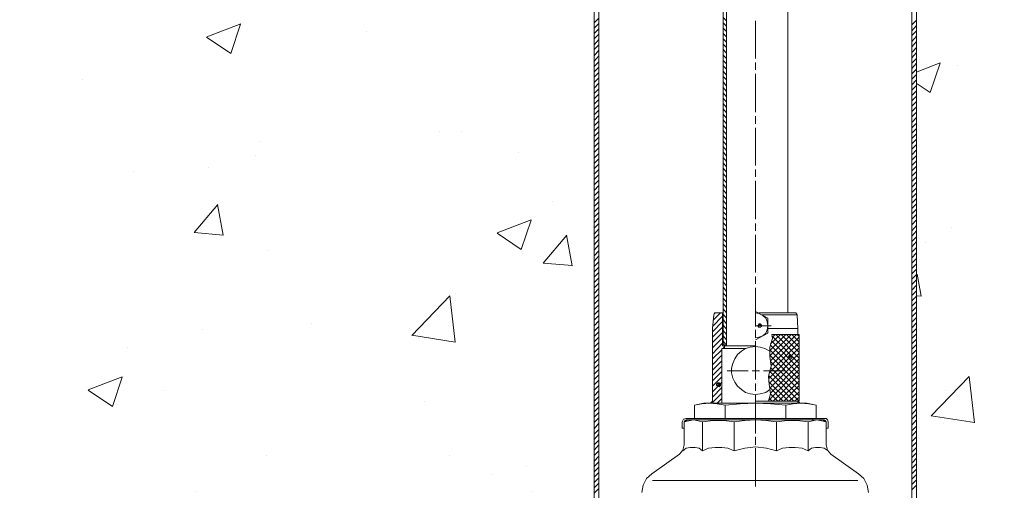
# Model space of a CAD drawing. Units: metres. Extents: x 116810 to 173446, y 93804 to 110691.
# Drawn here: x 140111 to 140625, y 108815 to 109061 of the extents above; entities that cross this region are included whole.
import ezdxf

# ---------------------------------------------------------------- set-up
doc = ezdxf.new("R2010")
doc.units = ezdxf.units.M
doc.layers.add('P', color=250, linetype='Continuous', lineweight=100)
pattern_1 = [(50, (-4605.09, 0), (182.18467, -15.93909), [19.05, -209.55]), (355, (-4605.09, 0), (-35.24342, 191.05685), [15.24, -167.64058]), (100.45144, (-4589.9, -1.33), (146.94125, 175.11775), [16.19, -178.09024]), (46.1842, (-4605.1, 50.8), (271.07904, -42.04233), [28.575, -314.325]), (96.63556, (-4582.5, 47.3), (237.40413, 247.42612), [24.28502, -267.1356]), (351.18415, (-4605.1, 50.8), (237.40413, 247.42612), [22.85997, -251.45973]), (21, (-4579.69, 38.1), (151.61439, -102.2652), [19.05, -209.55]), (326, (-4579.69, 38.1), (61.80203, 184.18797), [15.24, -167.64]), (71.45144, (-4567.06, 29.58), (213.41642, 81.92277), [16.19, -178.08994]), (37.5, (-4605.09, 0), (3.088603, 84.55504), [0, -165.608, 0, -170.18, 0, -168.275]), (7.5, (-4605.09, 0), (66.819663, 100.180575), [0, -97.028, 0, -161.798, 0, -64.135]), (327.5, (-4661.73, 0), (135.590595, -5.728744), [0, -63.5, 0, -198.12, 0, -262.89]), (317.5, (-4687.13, 0), (148.12918, 25.42649), [0, -82.55, 0, -131.572, 0, -186.69])]

msp = doc.modelspace()

# ---------------------------------------------------------------- hatches: boundary and pattern name
h = msp.add_hatch()
h.set_pattern_fill('AR-PARQ1', angle=45)
h.set_pattern_definition([(135, (-4605.1, 0), (-431.0523, 3e-14), [304.8, -304.8]), (135, (-4569.17, 35.92), (-431.0523, 3e-14), [304.8, -304.8]), (135, (-4533.25, 71.84), (-431.0523, 3e-14), [304.8, -304.8]), (135, (-4497.33, 107.76), (-431.0523, 3e-14), [304.8, -304.8]), (135, (-4461.4, 143.68), (-431.0523, 3e-14), [304.8, -304.8]), (135, (-4425.5, 179.6), (-431.0523, 3e-14), [304.8, -304.8]), (135, (-4389.56, 215.53), (-431.0523, 3e-14), [304.8, -304.8]), (45, (-4820.62, 215.53), (431.0523, -3e-14), [304.8, -304.8]), (45, (-4856.54, 251.45), (431.0523, -3e-14), [304.8, -304.8]), (45, (-4892.46, 287.37), (431.0523, -3e-14), [304.8, -304.8]), (45, (-4928.38, 323.3), (431.0523, -3e-14), [304.8, -304.8]), (45, (-4964.3, 359.2), (431.0523, -3e-14), [304.8, -304.8]), (45, (-5000.22, 395.13), (431.0523, -3e-14), [304.8, -304.8]), (45, (-5036.14, 431.05), (431.0523, -3e-14), [304.8, -304.8])])
edge = h.paths.add_edge_path()
edge.add_line((137665.583, 109374.151), (138581.265, 109374.151))
edge.add_line((138581.265, 109374.151), (139695.421, 106134.719))
edge.add_line((139695.421, 106134.719), (141295.421, 106134.719))
edge.add_line((141295.421, 106134.719), (142409.815, 109374.151))
edge.add_line((142409.815, 109374.151), (143145.858, 109374.151))
edge.add_line((137665.583, 109623.373), (137665.583, 108932.822))
edge.add_line((137665.583, 108932.822), (138129.995, 108444.23))
edge.add_line((138129.995, 108444.23), (138307.937, 107585.494))
edge.add_line((138307.937, 107585.494), (138737.965, 107037.679))
edge.add_line((138737.965, 107037.679), (138737.965, 106119.719))
edge.add_line((138737.965, 106119.719), (139553.534, 105601.516))
edge.add_line((139553.534, 105601.516), (140462.729, 105684.93))
edge.add_line((140462.729, 105684.93), (141570.788, 105684.93))
edge.add_line((141570.788, 105684.93), (142022.759, 105983.357))
edge.add_line((142022.759, 105983.357), (142445.571, 107133.39))
edge.add_line((142445.571, 107133.39), (142631.988, 108477.909))
edge.add_line((142631.988, 108477.909), (143156.708, 108908.684))
edge.add_line((143156.708, 108908.684), (143156.683, 109374.151))
at = {"layer": 'P', "linetype": 'Continuous', "lineweight": 15}
h = msp.add_hatch(dxfattribs=at)
h.set_pattern_fill('AR-CONC', color=0)
h.set_pattern_definition(pattern_1)
h.paths.add_polyline_path([(140202.871, 109374.151), (140202.871, 109334.144), (140312.48, 109334.144), (140312.48, 109248.648), (140411.129, 109248.402), (140411.129, 108596.474), (140386.541, 108596.123), (140385.136, 108594.718), (140384.785, 108578.56), (140385.488, 108574.696), (140385.488, 108563.456), (140385.839, 108562.051), (140393.566, 108561.348), (140400.257, 108556.504), (140422.194, 108541.151), (140423.247, 108541.502), (140424.477, 108542.381), (140434.488, 108556.255), (140435.893, 108557.133), (140438.878, 108556.782), (140442.391, 108553.972), (140445.201, 108548.352), (140453.28, 108502.689), (140452.928, 108493.907), (140451.523, 108490.922), (140446.606, 108487.936), (140414.29, 108487.585), (140412.885, 108485.829), (140412.93, 108449.455), (140452.946, 108449.455), (140460.43, 108422.638), (140460.43, 107184.719), (139334.289, 107184.719), (138581.265, 109374.151)])
h = msp.add_hatch(dxfattribs=at)
h.set_pattern_fill('AR-CONC', color=0)
h.set_pattern_definition(pattern_1)
h.paths.add_polyline_path([(140787.99, 109374.151), (140787.99, 109334.144), (140678.38, 109334.144), (140678.38, 109248.648), (140579.731, 109248.402), (140579.731, 108596.474), (140604.319, 108596.123), (140605.724, 108594.718), (140606.075, 108578.56), (140605.373, 108574.696), (140605.373, 108563.456), (140605.022, 108562.051), (140597.294, 108561.348), (140590.604, 108556.504), (140568.667, 108541.151), (140567.613, 108541.502), (140566.384, 108542.381), (140556.373, 108556.255), (140554.968, 108557.133), (140551.982, 108556.782), (140548.47, 108553.972), (140545.66, 108548.352), (140537.581, 108502.689), (140537.932, 108493.907), (140539.337, 108490.922), (140544.255, 108487.936), (140576.57, 108487.585), (140577.975, 108485.829), (140577.93, 108449.455), (140537.915, 108449.455), (140530.43, 108422.638), (140530.43, 107184.719), (141656.572, 107184.719), (142409.595, 109374.151)])

# ---------------------------------------------------------------- linework, layer by layer
at = {"color": 0, "linetype": 'Continuous', "lineweight": 15}
for points in [[(140576.921, 108586.99), (140576.921, 109087.176)], [(140579.38, 108586.99), (140579.38, 109086.825)], [(140406.212, 108582.072), (140407.617, 108582.424), (140409.022, 108583.126), (140410.075, 108584.18), (140410.778, 108585.585), (140411.129, 108586.99), (140411.129, 109082.961)], [(140413.588, 108586.99), (140413.588, 109083.664)], [(140478.57, 108891.879), (140478.57, 109086.123)], [(140480.326, 108890.825), (140480.326, 109085.771)], [(140512.29, 108908.037), (140512.29, 109082.961)], [(140413.588, 109061.886), (140411.129, 109059.427)], [(140480.326, 109060.481), (140478.57, 109062.237)], [(140413.588, 109059.076), (140411.129, 109056.617)], [(140413.588, 109056.266), (140411.129, 109053.807)], [(140480.326, 109057.671), (140478.57, 109059.427)], [(140480.326, 109054.861), (140478.57, 109056.617)], [(140495.43, 109040.811), (140495.43, 109050.646), (140495.43, 109060.481)], [(140579.38, 109060.832), (140576.921, 109058.373)], [(140579.38, 109058.022), (140576.921, 109055.212)], [(140413.588, 109053.456), (140411.129, 109050.997)], [(140480.326, 109052.051), (140478.57, 109053.807)], [(140480.326, 109049.241), (140478.57, 109050.997)], [(140579.38, 109055.212), (140576.921, 109052.753)], [(140579.38, 109052.402), (140576.921, 109049.592)], [(140413.588, 109050.646), (140411.129, 109047.836)], [(140413.588, 109047.836), (140411.129, 109045.377)], [(140480.326, 109046.431), (140478.57, 109048.187)], [(140579.38, 109049.592), (140576.921, 109046.782)], [(140579.38, 109046.431), (140576.921, 109043.972)], [(140413.588, 109045.026), (140411.129, 109042.216)], [(140413.588, 109042.216), (140411.129, 109039.406)], [(140480.326, 109043.621), (140478.57, 109045.377)], [(140480.326, 109040.811), (140478.57, 109042.567)], [(140579.38, 109043.972), (140576.921, 109041.162)], [(140579.38, 109040.811), (140576.921, 109038.352)], [(140413.588, 109039.054), (140411.129, 109036.596)], [(140413.588, 109036.244), (140411.129, 109033.786)], [(140480.326, 109038.001), (140478.57, 109039.757)], [(140480.326, 109035.191), (140478.57, 109036.947)], [(140495.43, 109034.839), (140495.43, 109038.703)], [(140579.38, 109038.352), (140576.921, 109035.542)], [(140413.588, 109033.434), (140411.129, 109030.976)], [(140413.588, 109030.624), (140411.129, 109028.166)], [(140480.326, 109032.029), (140478.57, 109034.137)], [(140480.326, 109029.571), (140478.57, 109031.327)], [(140495.43, 109012.71), (140495.43, 109022.897), (140495.43, 109032.732)], [(140579.38, 109035.191), (140576.921, 109032.732)], [(140579.38, 109032.381), (140576.921, 109029.922)], [(140413.588, 109027.814), (140411.129, 109025.356)], [(140480.326, 109026.409), (140478.57, 109028.517)], [(140480.326, 109023.599), (140478.57, 109025.707)], [(140579.38, 109029.571), (140576.921, 109027.112)], [(140579.38, 109026.761), (140576.921, 109024.302)], [(140413.588, 109025.004), (140411.129, 109022.545)], [(140413.588, 109022.194), (140411.129, 109019.735)], [(140480.326, 109020.789), (140478.57, 109022.897)], [(140480.326, 109017.979), (140478.57, 109020.087)], [(140579.38, 109023.95), (140576.921, 109021.492)], [(140579.38, 109021.14), (140576.921, 109018.682)], [(140413.588, 109019.384), (140411.129, 109016.925)], [(140413.588, 109016.574), (140411.129, 109014.115)], [(140480.326, 109015.169), (140478.57, 109017.277)], [(140579.38, 109018.33), (140576.921, 109015.872)], [(140579.38, 109015.52), (140576.921, 109013.062)], [(140413.588, 109013.764), (140411.129, 109011.305)], [(140413.588, 109010.954), (140411.129, 109008.495)], [(140480.326, 109012.359), (140478.57, 109014.467)], [(140480.326, 109009.549), (140478.57, 109011.657)], [(140495.43, 109006.739), (140495.43, 109010.603)], [(140579.38, 109012.71), (140576.921, 109010.252)], [(140579.38, 109009.9), (140576.921, 109007.442)], [(140413.588, 109008.144), (140411.129, 109005.685)], [(140413.588, 109005.334), (140411.129, 109002.875)], [(140480.326, 109006.739), (140478.57, 109008.847)], [(140480.326, 109003.929), (140478.57, 109006.037)], [(140495.43, 108984.961), (140495.43, 108994.796), (140495.43, 109004.632)], [(140579.38, 109007.09), (140576.921, 109004.632)], [(140413.588, 109002.524), (140411.129, 109000.065)], [(140413.588, 108999.714), (140411.129, 108997.255)], [(140480.326, 109001.119), (140478.57, 109003.226)], [(140480.326, 108998.309), (140478.57, 109000.416)], [(140579.38, 109004.28), (140576.921, 109001.821)], [(140579.38, 109001.47), (140576.921, 108999.011)], [(140413.588, 108996.904), (140411.129, 108994.445)], [(140480.326, 108995.499), (140478.57, 108997.606)], [(140480.326, 108992.689), (140478.57, 108994.796)], [(140579.38, 108998.66), (140576.921, 108996.201)], [(140579.38, 108995.85), (140576.921, 108993.391)], [(140413.588, 108994.094), (140411.129, 108991.635)], [(140413.588, 108991.284), (140411.129, 108988.825)], [(140480.326, 108989.879), (140478.57, 108991.986)], [(140480.326, 108987.069), (140478.57, 108989.176)], [(140579.38, 108993.04), (140576.921, 108990.581)], [(140579.38, 108990.23), (140576.921, 108987.771)], [(140413.588, 108988.474), (140411.129, 108986.015)], [(140413.588, 108985.664), (140411.129, 108983.205)], [(140480.326, 108984.259), (140478.57, 108986.366)], [(140579.38, 108987.42), (140576.921, 108984.961)], [(140579.38, 108984.61), (140576.921, 108982.151)], [(140413.588, 108982.854), (140411.129, 108980.395)], [(140413.588, 108980.044), (140411.129, 108977.585)], [(140480.326, 108981.449), (140478.57, 108983.556)], [(140480.326, 108978.639), (140478.57, 108980.746)], [(140495.43, 108978.99), (140495.43, 108982.854)], [(140579.38, 108981.8), (140576.921, 108979.341)], [(140579.38, 108978.99), (140576.921, 108976.531)], [(140413.588, 108977.234), (140411.129, 108974.775)], [(140413.588, 108974.424), (140411.129, 108971.965)], [(140480.326, 108975.829), (140478.57, 108977.936)], [(140480.326, 108973.019), (140478.57, 108975.126)], [(140495.43, 108956.861), (140495.43, 108967.047), (140495.43, 108976.882)], [(140579.38, 108976.18), (140576.921, 108973.721)], [(140413.588, 108971.614), (140411.129, 108969.155)], [(140413.588, 108968.804), (140411.129, 108966.345)], [(140480.326, 108970.209), (140478.57, 108972.316)], [(140480.326, 108967.399), (140478.57, 108969.506)], [(140579.38, 108973.37), (140576.921, 108970.911)], [(140579.38, 108970.56), (140576.921, 108968.101)], [(140413.588, 108965.994), (140411.129, 108963.535)], [(140480.326, 108964.588), (140478.57, 108966.696)], [(140480.326, 108961.778), (140478.57, 108963.535)], [(140579.38, 108967.75), (140576.921, 108965.291)], [(140579.38, 108964.94), (140576.921, 108962.481)], [(140413.588, 108963.183), (140411.129, 108960.725)], [(140413.588, 108960.373), (140411.129, 108957.915)], [(140480.326, 108958.968), (140478.57, 108960.725)], [(140579.38, 108962.13), (140576.921, 108959.671)], [(140579.38, 108959.32), (140576.921, 108956.861)], [(140413.588, 108957.563), (140411.129, 108955.105)], [(140413.588, 108954.753), (140411.129, 108952.295)], [(140480.326, 108956.158), (140478.57, 108957.915)], [(140480.326, 108953.348), (140478.57, 108955.105)], [(140495.43, 108950.89), (140495.43, 108954.753)], [(140579.38, 108956.51), (140576.921, 108954.051)], [(140579.38, 108953.7), (140576.921, 108950.89)], [(140413.588, 108951.943), (140411.129, 108949.133)], [(140413.588, 108949.133), (140411.129, 108946.675)], [(140480.326, 108950.538), (140478.57, 108952.295)], [(140480.326, 108947.728), (140478.57, 108949.485)], [(140495.43, 108929.112), (140495.43, 108938.947), (140495.43, 108948.782)], [(140579.38, 108950.89), (140576.921, 108948.08)], [(140413.588, 108946.323), (140411.129, 108943.513)], [(140413.588, 108943.513), (140411.129, 108940.703)], [(140480.326, 108944.918), (140478.57, 108946.675)], [(140480.326, 108942.108), (140478.57, 108943.864)], [(140579.38, 108947.728), (140576.921, 108945.269)], [(140579.38, 108945.269), (140576.921, 108942.459)], [(140413.588, 108940.352), (140411.129, 108937.893)], [(140413.588, 108937.893), (140411.129, 108935.083)], [(140480.326, 108939.298), (140478.57, 108941.054)], [(140480.326, 108936.488), (140478.57, 108938.244)], [(140579.38, 108942.108), (140576.921, 108939.649)], [(140579.38, 108939.298), (140576.921, 108936.839)], [(140413.588, 108934.732), (140411.129, 108932.273)], [(140480.326, 108933.327), (140478.57, 108935.434)], [(140480.326, 108930.868), (140478.57, 108932.624)], [(140579.38, 108936.488), (140576.921, 108934.029)], [(140579.38, 108933.678), (140576.921, 108931.219)], [(140413.588, 108931.922), (140411.129, 108929.463)], [(140413.588, 108929.112), (140411.129, 108926.653)], [(140480.326, 108927.707), (140478.57, 108929.814)], [(140579.38, 108930.868), (140576.921, 108928.409)], [(140579.38, 108928.058), (140576.921, 108925.599)], [(140413.588, 108926.302), (140411.129, 108923.843)], [(140413.588, 108923.492), (140411.129, 108921.033)], [(140480.326, 108924.897), (140478.57, 108927.004)], [(140480.326, 108922.087), (140478.57, 108924.194)], [(140495.43, 108923.14), (140495.43, 108927.004)], [(140579.38, 108925.248), (140576.921, 108922.789)], [(140579.38, 108922.438), (140576.921, 108919.979)], [(140413.588, 108920.682), (140411.129, 108918.223)], [(140413.588, 108917.872), (140411.129, 108915.413)], [(140480.326, 108919.277), (140478.57, 108921.384)], [(140480.326, 108916.467), (140478.57, 108918.574)], [(140495.43, 108901.011), (140495.43, 108911.198), (140495.43, 108921.033)], [(140579.38, 108919.628), (140576.921, 108917.169)], [(140413.588, 108915.062), (140411.129, 108912.603)], [(140413.588, 108912.252), (140411.129, 108909.793)], [(140480.326, 108913.657), (140478.57, 108915.764)], [(140480.326, 108910.847), (140478.57, 108912.954)], [(140579.38, 108916.818), (140576.921, 108914.359)], [(140579.38, 108914.008), (140576.921, 108911.549)], [(140413.588, 108909.442), (140411.129, 108906.983)], [(140472.95, 108899.958), (140473.652, 108906.983)], [(140477.165, 108908.037), (140473.301, 108904.173)], [(140473.652, 108906.983), (140474.004, 108908.037), (140478.57, 108908.037)], [(140474.355, 108908.037), (140474.004, 108907.685)], [(140478.219, 108890.825), (140478.219, 108908.037)], [(140480.326, 108908.037), (140478.57, 108910.144)], [(140480.326, 108905.226), (140478.57, 108907.334)], [(140495.43, 108908.739), (140501.753, 108905.226)], [(140495.43, 108895.04), (140497.187, 108895.391), (140499.294, 108896.094), (140500.699, 108897.499), (140501.402, 108899.255), (140501.753, 108901.363), (140501.402, 108903.47), (140500.699, 108905.226), (140499.294, 108906.632), (140497.187, 108907.685), (140495.43, 108908.037)], [(140497.187, 108908.037), (140516.506, 108908.037)], [(140498.943, 108906.983), (140517.208, 108906.983)], [(140516.506, 108908.037), (140517.208, 108906.983)], [(140517.208, 108906.983), (140517.559, 108899.958)], [(140579.38, 108911.198), (140576.921, 108908.739)], [(140579.38, 108908.388), (140576.921, 108905.929)], [(140413.588, 108906.632), (140411.129, 108904.173)], [(140413.588, 108903.821), (140411.129, 108901.363)], [(140478.219, 108906.28), (140472.95, 108901.011)], [(140478.219, 108903.47), (140472.95, 108898.201)], [(140480.326, 108902.416), (140478.57, 108904.524)], [(140480.326, 108899.606), (140478.57, 108901.714)], [(140498.592, 108901.714), (140497.889, 108902.416), (140497.187, 108902.416), (140496.835, 108901.714), (140496.835, 108901.011), (140497.187, 108900.66), (140497.889, 108900.66), (140498.592, 108901.011), (140498.592, 108901.714), (140497.889, 108902.416), (140497.187, 108902.416), (140496.835, 108901.714), (140496.835, 108901.011), (140497.187, 108900.66), (140497.889, 108900.66), (140498.592, 108901.011), (140498.592, 108901.714)], [(140496.835, 108901.714), (140498.592, 108901.714)], [(140497.187, 108902.065), (140498.24, 108902.065)], [(140501.753, 108897.499), (140501.753, 108905.226)], [(140579.38, 108905.578), (140576.921, 108903.119)], [(140579.38, 108902.768), (140576.921, 108900.309)], [(140413.588, 108901.011), (140411.129, 108898.553)], [(140413.588, 108898.201), (140411.129, 108895.743)], [(140478.219, 108900.66), (140472.95, 108895.391)], [(140472.95, 108862.022), (140472.95, 108899.958)], [(140478.219, 108897.85), (140472.95, 108892.581)], [(140480.326, 108896.796), (140478.57, 108898.904)], [(140495.43, 108901.363), (140499.294, 108901.363), (140503.509, 108901.363)], [(140495.43, 108895.04), (140495.43, 108899.255)], [(140495.43, 108893.986), (140501.753, 108897.499)], [(140496.835, 108901.363), (140498.592, 108901.363)], [(140496.835, 108900.66), (140498.24, 108900.66)], [(140501.753, 108899.958), (140517.559, 108899.958)], [(140511.237, 108896.796), (140502.807, 108888.366)], [(140514.047, 108896.796), (140502.807, 108885.556)], [(140508.427, 108896.796), (140503.158, 108891.879)], [(140516.857, 108896.796), (140503.158, 108883.097)], [(140503.86, 108896.796), (140504.212, 108894.689)], [(140503.86, 108896.796), (140518.262, 108896.796)], [(140505.617, 108896.796), (140504.212, 108895.391)], [(140518.262, 108884.502), (140505.968, 108896.796)], [(140518.262, 108887.313), (140508.778, 108896.796)], [(140518.262, 108890.123), (140511.588, 108896.796)], [(140518.262, 108892.933), (140514.398, 108896.796)], [(140518.262, 108895.743), (140517.208, 108896.796)], [(140517.559, 108896.796), (140517.559, 108899.958)], [(140518.262, 108862.022), (140518.262, 108896.796)], [(140579.38, 108899.958), (140576.921, 108897.499)], [(140579.38, 108897.148), (140576.921, 108894.689)], [(140413.588, 108895.391), (140411.129, 108892.933)], [(140413.588, 108892.581), (140411.129, 108890.123)], [(140478.219, 108895.04), (140472.95, 108889.771)], [(140478.219, 108892.23), (140472.95, 108886.61)], [(140480.326, 108893.986), (140478.57, 108896.094)], [(140480.326, 108891.176), (140478.57, 108893.284)], [(140478.57, 108891.879), (140479.624, 108890.825)], [(140478.57, 108891.879), (140479.624, 108890.825)], [(140495.43, 108873.262), (140495.43, 108883.097), (140495.43, 108893.284)], [(140518.262, 108892.581), (140502.455, 108876.775)], [(140502.807, 108890.123), (140504.212, 108894.689)], [(140518.262, 108895.391), (140503.509, 108880.639)], [(140518.262, 108881.692), (140503.86, 108896.094)], [(140518.262, 108878.882), (140503.86, 108893.284)], [(140579.38, 108894.338), (140576.921, 108891.879)], [(140579.38, 108891.528), (140576.921, 108889.069)], [(140413.588, 108889.771), (140411.129, 108887.313)], [(140413.588, 108886.961), (140411.129, 108884.502)], [(140477.868, 108888.718), (140472.95, 108884.151)], [(140477.868, 108860.968), (140477.868, 108889.42), (140490.513, 108889.42)], [(140478.219, 108890.825), (140479.273, 108890.825)], [(140479.273, 108890.474), (140478.57, 108889.42)], [(140479.273, 108889.42), (140479.273, 108890.825)], [(140479.624, 108890.825), (140495.43, 108890.825)], [(140495.43, 108890.474), (140492.62, 108890.123), (140490.161, 108889.42), (140488.054, 108888.015), (140485.946, 108886.259), (140484.541, 108884.151), (140483.488, 108881.692), (140482.785, 108879.234), (140482.785, 108876.775), (140483.488, 108873.965), (140484.541, 108871.857), (140485.946, 108869.75), (140488.054, 108867.994), (140490.161, 108866.588), (140492.62, 108865.886), (140495.43, 108865.535)], [(140502.807, 108888.015), (140500.348, 108889.42), (140497.889, 108890.123), (140495.43, 108890.474)], [(140518.262, 108889.771), (140502.104, 108873.614)], [(140518.262, 108886.961), (140502.455, 108871.155)], [(140502.807, 108885.205), (140502.807, 108890.123)], [(140518.262, 108873.262), (140502.807, 108888.718)], [(140518.262, 108876.072), (140503.158, 108891.176)], [(140579.38, 108888.718), (140576.921, 108886.259)], [(140413.588, 108884.151), (140411.129, 108881.692)], [(140413.588, 108881.341), (140411.129, 108878.882)], [(140477.868, 108885.907), (140472.95, 108880.99)], [(140477.868, 108883.097), (140472.95, 108878.18)], [(140518.262, 108870.452), (140502.807, 108885.907)], [(140502.807, 108885.205), (140503.509, 108880.287)], [(140518.262, 108884.151), (140502.807, 108868.696)], [(140518.262, 108867.642), (140503.158, 108882.746)], [(140518.262, 108881.341), (140503.158, 108866.237)], [(140514.398, 108885.205), (140513.696, 108885.907), (140512.993, 108885.907), (140512.642, 108885.205), (140512.642, 108884.502), (140512.993, 108884.151), (140513.696, 108884.151), (140514.398, 108884.502), (140514.398, 108885.205), (140513.696, 108885.907), (140512.993, 108885.907), (140512.642, 108885.205), (140512.642, 108884.502), (140512.993, 108884.151), (140513.696, 108884.151), (140514.398, 108884.502), (140514.398, 108885.205)], [(140512.642, 108885.205), (140514.398, 108885.205)], [(140512.642, 108884.854), (140514.398, 108884.854)], [(140512.642, 108884.151), (140514.047, 108884.151)], [(140512.993, 108885.556), (140514.047, 108885.556)], [(140579.38, 108885.907), (140576.921, 108883.449)], [(140579.38, 108883.097), (140576.921, 108880.639)], [(140413.588, 108878.531), (140411.129, 108876.072)], [(140477.868, 108880.287), (140472.95, 108875.37)], [(140477.868, 108877.477), (140472.95, 108872.56)], [(140480.678, 108877.829), (140481.38, 108877.829), (140491.566, 108877.829)], [(140493.674, 108877.829), (140497.538, 108877.829)], [(140499.645, 108877.829), (140509.48, 108877.829), (140510.534, 108877.829)], [(140502.104, 108875.019), (140503.509, 108880.287)], [(140518.262, 108878.531), (140502.104, 108862.373)], [(140518.262, 108862.022), (140502.807, 108877.477)], [(140518.262, 108864.832), (140503.158, 108879.585)], [(140579.38, 108880.287), (140576.921, 108877.829)], [(140579.38, 108877.477), (140576.921, 108875.019)], [(140413.588, 108875.721), (140411.129, 108873.262)], [(140413.588, 108872.911), (140411.129, 108870.452)], [(140477.868, 108874.667), (140472.95, 108869.75)], [(140477.868, 108871.857), (140472.95, 108866.94)], [(140475.058, 108870.804), (140475.058, 108870.101), (140475.76, 108869.75), (140476.463, 108869.399), (140477.165, 108870.101), (140477.165, 108870.804), (140476.463, 108871.506), (140475.76, 108871.506), (140475.058, 108870.804), (140475.058, 108870.101), (140475.76, 108869.75), (140476.463, 108869.399), (140477.165, 108870.101), (140477.165, 108870.804), (140476.463, 108871.506), (140475.76, 108871.506), (140475.058, 108870.804)], [(140475.409, 108871.155), (140476.814, 108871.155)], [(140495.43, 108867.291), (140495.43, 108871.155)], [(140515.452, 108862.022), (140502.104, 108875.37)], [(140502.104, 108875.019), (140502.455, 108870.804), (140503.158, 108865.886)], [(140512.642, 108862.022), (140502.104, 108872.209)], [(140518.262, 108875.721), (140504.563, 108862.022)], [(140518.262, 108872.56), (140507.373, 108862.022)], [(140579.38, 108874.667), (140576.921, 108872.209)], [(140579.38, 108871.857), (140576.921, 108869.399)], [(140413.588, 108870.101), (140411.129, 108867.642)], [(140413.588, 108867.291), (140411.129, 108864.832)], [(140477.868, 108866.237), (140472.599, 108860.968)], [(140477.868, 108869.047), (140472.95, 108864.13)], [(140475.058, 108870.804), (140477.165, 108870.804)], [(140475.058, 108870.101), (140477.165, 108870.101)], [(140475.409, 108869.75), (140476.814, 108869.75)], [(140495.43, 108865.535), (140497.889, 108865.886), (140500.699, 108866.588), (140502.807, 108867.994)], [(140502.104, 108862.022), (140503.158, 108865.886)], [(140509.832, 108862.022), (140502.807, 108869.047)], [(140507.022, 108862.022), (140503.158, 108865.886)], [(140518.262, 108870.101), (140510.183, 108862.022)], [(140518.262, 108866.94), (140512.993, 108862.022)], [(140579.38, 108869.047), (140576.921, 108866.588)], [(140579.38, 108866.237), (140576.921, 108863.778)], [(140413.588, 108864.481), (140411.129, 108862.022)], [(140413.588, 108861.671), (140411.129, 108859.212)], [(140463.466, 108852.89), (140463.466, 108859.915), (140468.384, 108860.968)], [(140495.43, 108860.968), (140487.351, 108860.617), (140479.624, 108859.915), (140475.409, 108860.617), (140471.545, 108860.968), (140467.33, 108860.617), (140463.466, 108859.915)], [(140468.384, 108860.968), (140471.896, 108860.968)], [(140468.384, 108860.968), (140495.43, 108860.968)], [(140471.896, 108860.968), (140472.95, 108862.022)], [(140477.868, 108863.427), (140475.409, 108860.968)], [(140495.43, 108845.162), (140495.43, 108855.348), (140495.43, 108865.183)], [(140495.43, 108862.022), (140518.262, 108862.022)], [(140522.126, 108860.968), (140527.043, 108859.915), (140523.179, 108860.617), (140518.964, 108860.968), (140515.101, 108860.617), (140511.237, 108859.915), (140503.158, 108860.617), (140495.43, 108860.968)], [(140495.43, 108860.968), (140522.126, 108860.968)], [(140504.212, 108862.022), (140502.455, 108863.427)], [(140518.262, 108864.13), (140515.803, 108862.022)], [(140517.559, 108860.968), (140517.559, 108862.022)], [(140517.559, 108862.022), (140518.613, 108860.968)], [(140579.38, 108863.427), (140576.921, 108860.968)], [(140579.38, 108860.617), (140576.921, 108858.158)], [(140413.588, 108858.861), (140411.129, 108856.402)], [(140413.588, 108856.051), (140411.129, 108853.592)], [(140479.624, 108852.89), (140479.624, 108859.915)], [(140511.237, 108852.89), (140511.237, 108859.915)], [(140527.043, 108852.89), (140527.043, 108859.915)], [(140579.38, 108857.807), (140576.921, 108854.997)], [(140413.588, 108853.241), (140411.129, 108850.782)], [(140413.588, 108850.431), (140411.129, 108847.621)], [(140459.251, 108852.89), (140457.846, 108852.538), (140457.144, 108851.133)], [(140457.144, 108847.972), (140457.144, 108851.133)], [(140459.251, 108852.187), (140495.43, 108852.187), (140489.81, 108851.836), (140484.19, 108851.133), (140478.921, 108851.836), (140473.301, 108851.836), (140467.681, 108851.133), (140463.115, 108852.187), (140458.197, 108851.133)], [(140459.251, 108852.187), (140458.549, 108851.836), (140458.197, 108851.133), (140459.954, 108852.187)], [(140458.197, 108839.191), (140458.197, 108851.133)], [(140459.251, 108852.89), (140495.43, 108852.89)], [(140467.681, 108836.029), (140467.681, 108851.133)], [(140484.19, 108836.029), (140484.19, 108851.133)], [(140495.43, 108852.89), (140531.258, 108852.89)], [(140495.43, 108852.187), (140531.258, 108852.187)], [(140506.319, 108851.133), (140500.699, 108851.836), (140495.43, 108852.187)], [(140522.828, 108851.133), (140517.208, 108851.836), (140511.939, 108851.836), (140506.319, 108851.133)], [(140506.319, 108836.029), (140506.319, 108851.133)], [(140532.312, 108851.133), (140527.394, 108852.187), (140522.828, 108851.133)], [(140522.828, 108836.029), (140522.828, 108851.133)], [(140525.287, 108852.187), (140525.287, 108852.89)], [(140530.556, 108852.187), (140532.312, 108851.133)], [(140533.366, 108847.972), (140533.366, 108851.133), (140533.015, 108852.187), (140532.312, 108852.89), (140531.258, 108852.89)], [(140532.312, 108839.191), (140532.312, 108851.133), (140531.961, 108851.836), (140531.258, 108852.187)], [(140579.38, 108854.997), (140576.921, 108852.538)], [(140579.38, 108852.187), (140576.921, 108849.377)], [(140413.588, 108847.269), (140411.129, 108844.811)], [(140457.144, 108847.972), (140458.197, 108847.972)], [(140532.312, 108847.972), (140533.366, 108847.972)], [(140579.38, 108849.026), (140576.921, 108846.567)], [(140579.38, 108846.567), (140576.921, 108843.757)], [(140413.588, 108844.811), (140411.129, 108842.001)], [(140413.588, 108841.649), (140411.129, 108839.191)], [(140495.43, 108839.191), (140495.43, 108843.406)], [(140579.38, 108843.406), (140576.921, 108840.947)], [(140579.38, 108840.596), (140576.921, 108838.137)], [(140413.588, 108839.191), (140411.129, 108836.381)], [(140413.588, 108836.029), (140411.129, 108833.571)], [(140455.739, 108834.273), (140457.495, 108836.381), (140458.197, 108839.191)], [(140495.43, 108838.137), (140489.81, 108837.434), (140484.19, 108836.029), (140481.029, 108837.434), (140477.868, 108837.786), (140474.355, 108837.786), (140470.842, 108837.434), (140467.681, 108836.029), (140465.925, 108837.434), (140463.817, 108837.786), (140461.359, 108837.786), (140459.251, 108837.434), (140457.495, 108836.029)], [(140506.319, 108836.029), (140501.05, 108837.434), (140495.43, 108838.137)], [(140495.43, 108817.413), (140495.43, 108827.248), (140495.43, 108837.434)], [(140522.828, 108836.029), (140519.667, 108837.434), (140516.154, 108837.786), (140512.993, 108837.786), (140509.48, 108837.434), (140506.319, 108836.029)], [(140533.366, 108836.029), (140531.258, 108837.434), (140529.151, 108837.786), (140526.692, 108837.786), (140524.584, 108837.434), (140522.828, 108836.029)], [(140532.312, 108839.191), (140533.015, 108836.381), (140534.771, 108834.273)], [(140579.38, 108837.786), (140576.921, 108835.327)], [(140579.38, 108834.976), (140576.921, 108832.517)], [(140413.588, 108833.219), (140411.129, 108830.761)], [(140413.588, 108830.409), (140411.129, 108827.95)], [(140441.337, 108824.087), (140455.739, 108834.273)], [(140534.771, 108834.273), (140549.172, 108824.087)], [(140579.38, 108832.166), (140576.921, 108829.707)], [(140413.588, 108827.599), (140411.129, 108825.14)], [(140413.588, 108824.789), (140411.129, 108822.33)], [(140579.38, 108829.356), (140576.921, 108826.897)], [(140579.38, 108826.545), (140576.921, 108824.087)], [(140413.588, 108821.979), (140411.129, 108819.52)], [(140441.337, 108824.087), (140438.527, 108821.628), (140436.771, 108818.115), (140436.068, 108814.252)], [(140441.688, 108820.574), (140495.43, 108820.574)], [(140495.43, 108820.574), (140548.821, 108820.574)], [(140554.441, 108814.252), (140553.739, 108818.115), (140551.982, 108821.628), (140549.172, 108824.087)], [(140579.38, 108823.735), (140576.921, 108821.277)], [(140579.38, 108820.925), (140576.921, 108818.467)], [(140413.588, 108819.169), (140411.129, 108816.71)], [(140413.588, 108816.359), (140411.129, 108813.9)], [(140579.38, 108818.115), (140576.921, 108815.657)]]:
    msp.add_lwpolyline(points, dxfattribs=at)

doc.saveas('drawing.dxf')
